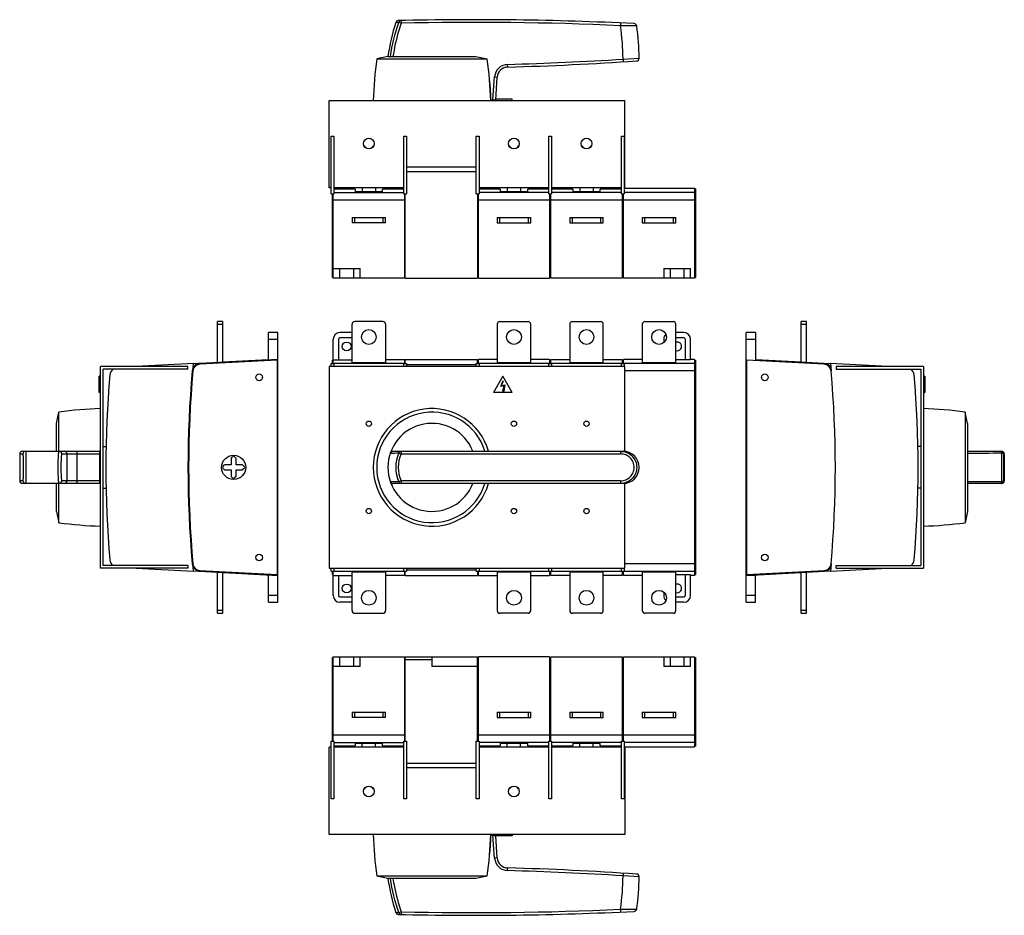
# Model space of a CAD drawing. Units: millimetres. Extents: x 22 to 755, y 26 to 692.
import ezdxf

# ---------------------------------------------------------------- set-up
doc = ezdxf.new("R2010")
doc.units = ezdxf.units.MM
doc.header["$LTSCALE"] = 48.888889
doc.layers.get('0').update_dxf_attribs({"linetype": 'CONTINUOUS'})

msp = doc.modelspace()

# ---------------------------------------------------------------- linework, layer by layer
at = {"color": 7, "linetype": 'Continuous'}
for p, q in [((304.55, 690.39), (302.29, 690.34)), ((306.3, 689.79), (304.55, 690.39)), ((306.25, 691.79), (306.3, 689.79)), ((469.6, 689.97), (469.51, 687.97)), ((481.67, 687.77), (481.67, 687.77)), ((296.53, 664.99), (288.15, 663.24)), ((288.15, 663.24), (370.41, 663.24)), ((296.53, 664.99), (362.03, 664.99)), ((362.03, 664.99), (370.41, 663.24)), ((471.48, 663.09), (483.48, 663.76)), ((471.48, 663.09), (471.61, 661.09)), ((483.48, 663.76), (483.48, 663.76)), ((385.65, 657.17), (385.59, 659.17)), ((374.68, 632.74), (375.89, 649.88)), ((375.89, 649.88), (377.89, 649.74)), ((376.69, 632.74), (377.89, 649.74)), ((252.78, 567.24), (252.78, 632.24)), ((252.78, 632.24), (472.78, 632.24)), ((373.19, 632.74), (376.69, 632.74)), ((375.03, 632.24), (375.03, 632.74)), ((389.03, 633.24), (376.72, 633.24)), ((389.03, 632.24), (389.03, 633.24)), ((472.78, 567.24), (472.78, 632.24)), ((254.28, 562.98), (254.28, 605.72)), ((254.28, 605.72), (256.28, 605.72)), ((256.28, 605.72), (256.28, 562.98)), ((308.28, 562.98), (308.28, 605.72)), ((308.28, 605.72), (310.28, 605.72)), ((310.28, 605.72), (310.28, 562.98)), ((362.28, 562.98), (362.28, 605.72)), ((362.28, 605.72), (364.28, 605.72)), ((364.28, 605.72), (364.28, 562.98)), ((416.28, 605.72), (418.28, 605.72)), ((416.28, 562.98), (416.28, 605.72)), ((418.28, 605.72), (418.28, 562.98)), ((470.28, 605.72), (472.28, 605.72)), ((470.28, 562.98), (470.28, 605.72)), ((472.28, 605.72), (472.28, 562.98)), ((279.28, 598.24), (278.82, 598.24)), ((279.28, 598.24), (279.28, 597.6)), ((285.28, 597.6), (285.28, 598.24)), ((285.73, 598.24), (285.28, 598.24)), ((387.28, 598.24), (386.82, 598.24)), ((387.28, 598.24), (387.28, 597.6)), ((393.28, 597.6), (393.28, 598.24)), ((393.73, 598.24), (393.28, 598.24)), ((441.28, 598.24), (440.82, 598.24)), ((441.28, 598.24), (441.28, 597.6)), ((447.73, 598.24), (447.28, 598.24)), ((447.28, 597.6), (447.28, 598.24)), ((362.28, 582.67), (310.28, 582.67)), ((310.28, 579.44), (362.28, 579.44)), ((254.28, 567.24), (252.78, 567.24)), ((308.28, 567.24), (256.28, 567.24)), ((272.03, 566.25), (256.28, 566.25)), ((272.03, 566.25), (272.03, 564.27)), ((292.53, 564.27), (272.03, 564.27)), ((277.28, 567.24), (277.28, 564.27)), ((287.28, 567.24), (287.28, 564.27)), ((292.53, 564.27), (292.53, 566.25)), ((308.28, 566.25), (292.53, 566.25)), ((416.28, 567.24), (364.28, 567.24)), ((380.03, 566.25), (364.28, 566.25)), ((380.03, 566.25), (380.03, 564.27)), ((400.53, 564.27), (380.03, 564.27)), ((385.28, 567.24), (385.28, 564.27)), ((395.28, 567.24), (395.28, 564.27)), ((416.28, 566.25), (400.53, 566.25)), ((400.53, 564.27), (400.53, 566.25)), ((470.28, 567.24), (418.28, 567.24)), ((434.03, 566.25), (418.28, 566.25)), ((434.03, 566.25), (434.03, 564.27)), ((454.53, 564.27), (434.03, 564.27)), ((439.28, 567.24), (439.28, 564.27)), ((449.28, 567.24), (449.28, 564.27)), ((470.28, 566.25), (454.53, 566.25)), ((454.53, 564.27), (454.53, 566.25)), ((472.78, 567.24), (472.28, 567.24)), ((472.78, 567.21), (524.78, 567.21)), ((524.78, 567.21), (524.78, 500.24)), ((525.28, 566.71), (524.78, 566.71)), ((525.28, 566.71), (525.28, 500.74)), ((254.28, 562.98), (256.28, 562.98)), ((255.28, 500.74), (255.28, 562.98)), ((255.28, 558.29), (255.78, 558.29)), ((255.78, 500.24), (255.78, 562.98)), ((255.78, 558.31), (308.78, 558.31)), ((256.28, 563.98), (308.28, 563.98)), ((308.28, 562.98), (310.28, 562.98)), ((308.78, 562.98), (308.78, 500.24)), ((308.78, 558.29), (309.28, 558.29)), ((309.28, 500.24), (309.28, 563)), ((362.28, 562.98), (364.28, 562.98)), ((363.28, 563), (363.28, 500.24)), ((363.28, 558.29), (363.78, 558.29)), ((363.78, 500.24), (363.78, 562.98)), ((363.78, 558.31), (416.78, 558.31)), ((416.28, 563.98), (364.28, 563.98)), ((416.28, 562.98), (418.28, 562.98)), ((416.78, 562.98), (416.78, 500.24)), ((416.78, 558.29), (417.78, 558.29)), ((417.78, 500.24), (417.78, 562.98)), ((417.78, 558.31), (470.78, 558.31)), ((470.28, 563.98), (418.28, 563.98)), ((470.28, 562.98), (472.28, 562.98)), ((470.78, 562.98), (470.78, 500.24)), ((470.78, 558.29), (471.78, 558.29)), ((471.78, 500.24), (471.78, 562.98)), ((471.78, 558.31), (524.78, 558.31)), ((524.78, 563.98), (472.28, 563.98)), ((524.78, 563.48), (525.28, 563.48)), ((524.78, 558.29), (525.28, 558.29)), ((269.78, 545.24), (269.78, 541.24)), ((269.78, 545.24), (294.78, 545.24)), ((271.78, 541.24), (271.78, 545.24)), ((292.78, 545.24), (292.78, 541.24)), ((294.78, 541.24), (294.78, 545.24)), ((377.78, 545.24), (402.78, 545.24)), ((377.78, 545.24), (377.78, 541.24)), ((379.78, 541.24), (379.78, 545.24)), ((400.78, 545.24), (400.78, 541.24)), ((402.78, 541.24), (402.78, 545.24)), ((431.78, 545.24), (456.78, 545.24)), ((431.78, 545.24), (431.78, 541.24)), ((433.78, 541.24), (433.78, 545.24)), ((454.78, 545.24), (454.78, 541.24)), ((456.78, 541.24), (456.78, 545.24)), ((485.78, 545.24), (510.78, 545.24)), ((485.78, 545.24), (485.78, 541.24)), ((487.78, 541.24), (487.78, 545.24)), ((508.78, 545.24), (508.78, 541.24)), ((510.78, 541.24), (510.78, 545.24)), ((294.78, 541.24), (269.78, 541.24)), ((377.78, 541.24), (402.78, 541.24)), ((431.78, 541.24), (456.78, 541.24)), ((485.78, 541.24), (510.78, 541.24)), ((255.78, 507.24), (275.78, 507.24)), ((260.78, 500.24), (260.78, 507.24)), ((270.78, 507.24), (270.78, 500.24)), ((275.78, 500.24), (275.78, 507.24)), ((501.78, 507.24), (521.78, 507.24)), ((501.78, 507.24), (501.78, 500.24)), ((506.78, 500.24), (506.78, 507.24)), ((516.78, 507.24), (516.78, 500.24)), ((521.78, 500.24), (521.78, 507.24)), ((255.78, 500.74), (255.28, 500.74)), ((308.78, 500.24), (255.78, 500.24)), ((308.78, 500.74), (309.28, 500.74)), ((309.28, 500.24), (363.28, 500.24)), ((363.78, 500.74), (363.28, 500.74)), ((363.78, 500.24), (416.78, 500.24)), ((417.78, 500.74), (416.78, 500.74)), ((470.78, 500.24), (417.78, 500.24)), ((470.78, 500.74), (471.78, 500.74)), ((524.78, 500.24), (471.78, 500.24)), ((524.78, 500.74), (525.28, 500.74)), ((169.62, 437.39), (169.62, 467.87)), ((173.62, 467.87), (169.62, 467.87)), ((169.62, 465.87), (173.62, 465.87)), ((173.62, 437.59), (173.62, 467.87)), ((269.78, 437.39), (269.78, 465.87)), ((292.78, 467.87), (271.78, 467.87)), ((294.78, 465.87), (294.78, 437.39)), ((377.78, 465.87), (377.78, 437.39)), ((379.78, 467.87), (400.78, 467.87)), ((402.78, 437.39), (402.78, 465.87)), ((431.78, 465.87), (431.78, 437.39)), ((433.78, 467.87), (454.78, 467.87)), ((456.78, 437.39), (456.78, 465.87)), ((485.78, 465.87), (485.78, 437.39)), ((487.78, 467.87), (508.78, 467.87)), ((510.78, 437.39), (510.78, 465.87)), ((604.05, 437.59), (604.05, 467.87)), ((608.05, 467.87), (604.05, 467.87)), ((604.05, 465.87), (608.05, 465.87)), ((608.05, 437.39), (608.05, 467.87)), ((207.62, 439.32), (207.62, 459.67)), ((214.62, 459.67), (207.62, 459.67)), ((207.62, 454.67), (214.62, 454.67)), ((214.62, 259.07), (214.62, 459.67)), ((255.78, 436.61), (255.78, 454.67)), ((259.78, 454.67), (259.78, 439.32)), ((269.78, 459.67), (260.78, 459.67)), ((269.78, 455.67), (260.78, 455.67)), ((501.78, 454.67), (501.78, 452.2)), ((516.78, 459.67), (510.78, 459.67)), ((516.78, 455.67), (510.78, 455.67)), ((517.78, 454.67), (517.78, 439.32)), ((521.78, 439.32), (521.78, 454.67)), ((563.05, 259.07), (563.05, 459.67)), ((570.05, 459.67), (563.05, 459.67)), ((563.05, 454.67), (570.05, 454.67)), ((570.05, 459.67), (570.05, 439.32)), ((82.62, 284.37), (82.62, 434.37)), ((147.62, 434.37), (82.62, 434.37)), ((84.62, 286.37), (84.62, 432.37)), ((147.62, 432.37), (84.62, 432.37)), ((151.87, 436.61), (109.13, 434.37)), ((147.62, 432.37), (147.62, 434.37)), ((151.6, 433.62), (151.87, 436.61)), ((214.62, 439.67), (151.86, 436.49)), ((214.12, 439.15), (156.58, 436.23)), ((207.62, 439.41), (173.62, 437.63)), ((214.12, 439.15), (214.12, 279.6)), ((252.78, 434.37), (252.78, 284.37)), ((472.78, 434.37), (252.78, 434.37)), ((254.28, 434.37), (254.28, 436.61)), ((254.28, 436.61), (256.28, 436.61)), ((255.28, 436.61), (255.28, 439.15)), ((255.78, 439.15), (255.28, 439.15)), ((255.78, 439.32), (259.78, 439.32)), ((308.78, 436.73), (255.78, 436.73)), ((256.28, 436.61), (256.28, 434.37)), ((259.78, 439.42), (269.78, 439.42)), ((269.78, 437.39), (294.78, 437.39)), ((294.78, 439.67), (308.78, 439.67)), ((308.28, 434.37), (308.28, 436.61)), ((308.28, 436.61), (310.28, 436.61)), ((308.78, 439.67), (308.78, 436.61)), ((308.78, 439.15), (309.28, 439.15)), ((309.28, 436.61), (309.28, 439.67)), ((309.28, 439.67), (363.28, 439.67)), ((310.28, 436.61), (310.28, 434.37)), ((362.28, 435.63), (310.28, 435.63)), ((329.28, 439.67), (329.28, 439.41)), ((363.28, 439.41), (329.28, 439.41)), ((362.28, 434.37), (362.28, 436.61)), ((362.28, 436.61), (364.28, 436.61)), ((363.28, 436.61), (363.28, 439.67)), ((363.78, 439.15), (363.28, 439.15)), ((363.78, 436.61), (363.78, 439.67)), ((377.78, 439.67), (363.78, 439.67)), ((416.78, 436.73), (363.78, 436.73)), ((364.28, 436.61), (364.28, 434.37)), ((377.78, 437.39), (402.78, 437.39)), ((416.78, 439.67), (402.78, 439.67)), ((416.28, 434.37), (416.28, 436.61)), ((416.28, 436.61), (418.28, 436.61)), ((416.78, 439.67), (416.78, 436.61)), ((417.78, 439.15), (416.78, 439.15)), ((417.78, 436.61), (417.78, 439.67)), ((417.78, 439.67), (431.78, 439.67)), ((470.78, 436.73), (417.78, 436.73)), ((418.28, 436.61), (418.28, 434.37)), ((431.78, 437.39), (456.78, 437.39)), ((456.78, 439.67), (470.78, 439.67)), ((470.28, 434.37), (470.28, 436.61)), ((470.28, 436.61), (472.28, 436.61)), ((470.78, 439.67), (470.78, 436.61)), ((470.78, 439.15), (471.78, 439.15)), ((471.78, 436.61), (471.78, 439.67)), ((485.78, 439.67), (471.78, 439.67)), ((524.78, 436.73), (471.78, 436.73)), ((472.28, 436.61), (472.28, 434.37)), ((472.78, 371.28), (472.78, 434.37)), ((485.78, 437.39), (510.78, 437.39)), ((517.78, 439.42), (510.78, 439.42)), ((521.78, 439.32), (517.78, 439.32)), ((524.78, 439.67), (521.78, 439.67)), ((524.78, 439.67), (524.78, 279.07)), ((524.78, 439.15), (525.28, 439.15)), ((525.28, 436.23), (524.78, 436.23)), ((525.28, 439.15), (525.28, 279.6)), ((563.55, 279.6), (563.55, 439.15)), ((621.08, 436.23), (563.55, 439.15)), ((604.05, 437.63), (570.05, 439.41)), ((625.81, 436.49), (570.05, 439.32)), ((625.8, 436.61), (626.28, 431.23)), ((668.54, 434.37), (625.8, 436.61)), ((630.05, 434.37), (630.05, 432.37)), ((695.05, 434.37), (630.05, 434.37)), ((630.05, 432.37), (693.05, 432.37)), ((693.05, 432.37), (693.05, 286.37)), ((695.05, 434.37), (695.05, 284.37)), ((81.62, 415.15), (81.62, 427.28)), ((82.62, 427.28), (81.62, 427.28)), ((382.03, 427.28), (375.03, 415.15)), ((389.03, 415.15), (382.03, 427.28)), ((524.78, 431.27), (472.78, 431.27)), ((524.78, 431.23), (525.28, 431.23)), ((695.05, 427.28), (696.05, 427.28)), ((696.05, 427.28), (696.05, 415.15)), ((380.44, 419.49), (381.94, 423.55)), ((382.94, 420.24), (380.44, 419.49)), ((382.21, 423.55), (380.88, 419.94)), ((380.88, 419.94), (383.53, 420.74)), ((382.21, 423.55), (381.94, 423.55)), ((382.38, 416.86), (382.94, 420.24)), ((383.53, 420.74), (382.7, 416.68)), ((82.62, 415.15), (81.62, 415.15)), ((389.03, 415.15), (375.03, 415.15)), ((382.15, 415.55), (382, 417)), ((382, 417), (382.38, 416.86)), ((383.16, 416.51), (382.15, 415.55)), ((382.7, 416.68), (383.16, 416.51)), ((695.05, 415.15), (696.05, 415.15)), ((49.87, 392.12), (51.62, 400.5)), ((51.62, 371.37), (51.62, 400.5)), ((726.05, 400.5), (726.05, 318.24)), ((727.8, 392.12), (726.05, 400.5)), ((49.87, 371.37), (49.87, 392.12)), ((727.8, 392.12), (727.8, 326.62)), ((84.62, 374.87), (86.84, 374.87)), ((693.05, 374.87), (690.82, 374.87)), ((22.44, 369.37), (22.44, 349.37)), ((22.44, 369.37), (24.89, 369.37)), ((24.44, 371.37), (82.12, 371.37)), ((53.76, 369.37), (82.12, 369.37)), ((57.68, 349.37), (57.68, 369.37)), ((65.12, 349.37), (65.12, 369.37)), ((82.12, 347.37), (82.12, 371.37)), ((179.72, 366.03), (181.13, 367.43)), ((182.12, 367.43), (183.52, 366.03)), ((300.22, 371.37), (471.48, 371.37)), ((306.25, 369.37), (469.6, 369.37)), ((727.8, 371.37), (753.23, 371.37)), ((754.6, 369.37), (755.23, 369.37)), ((755.23, 369.37), (755.23, 349.37)), ((173.56, 359.87), (174.96, 361.27)), ((179.72, 361.27), (174.96, 361.27)), ((179.72, 366.03), (179.72, 361.27)), ((183.52, 361.27), (183.52, 366.03)), ((188.28, 361.27), (183.52, 361.27)), ((188.28, 361.27), (189.68, 359.87)), ((174.96, 357.47), (173.56, 358.88)), ((174.96, 357.47), (179.72, 357.47)), ((179.72, 357.47), (179.72, 352.72)), ((181.13, 351.31), (179.72, 352.72)), ((183.52, 352.72), (182.12, 351.31)), ((183.52, 357.47), (188.28, 357.47)), ((183.52, 352.72), (183.52, 357.47)), ((189.68, 358.88), (188.28, 357.47)), ((24.89, 349.37), (22.44, 349.37)), ((82.12, 347.37), (24.44, 347.37)), ((49.87, 326.62), (49.87, 347.37)), ((51.62, 318.24), (51.62, 347.37)), ((82.12, 349.37), (53.76, 349.37)), ((471.48, 347.37), (300.22, 347.37)), ((469.6, 349.37), (306.25, 349.37)), ((472.78, 284.37), (472.78, 347.47)), ((753.23, 347.37), (727.8, 347.37)), ((755.23, 349.37), (754.6, 349.37)), ((84.62, 343.87), (86.84, 343.87)), ((693.05, 343.87), (690.82, 343.87)), ((49.87, 326.62), (51.62, 318.24)), ((727.8, 326.62), (726.05, 318.24)), ((147.62, 286.37), (84.62, 286.37)), ((147.62, 286.37), (147.62, 284.37)), ((524.78, 287.57), (472.78, 287.57)), ((524.78, 287.62), (525.28, 287.62)), ((626.29, 287.62), (625.8, 282.13)), ((630.05, 286.37), (693.05, 286.37)), ((630.05, 284.37), (630.05, 286.37)), ((147.62, 284.37), (82.62, 284.37)), ((109.13, 284.37), (151.87, 282.13)), ((151.87, 282.13), (151.59, 285.23)), ((151.85, 282.36), (214.62, 279.07)), ((156.57, 282.62), (214.12, 279.6)), ((169.62, 250.87), (169.62, 281.43)), ((173.62, 250.87), (173.62, 281.22)), ((207.62, 259.07), (207.62, 279.44)), ((252.78, 284.37), (472.78, 284.37)), ((254.28, 282.13), (254.28, 284.37)), ((254.28, 282.13), (256.28, 282.13)), ((255.28, 279.6), (255.28, 282.13)), ((255.78, 279.6), (255.28, 279.6)), ((255.78, 264.07), (255.78, 282.13)), ((255.78, 282.12), (308.78, 282.12)), ((255.78, 279.07), (269.78, 279.07)), ((256.28, 284.37), (256.28, 282.13)), ((259.78, 279.07), (259.78, 264.07)), ((269.78, 252.87), (269.78, 281.43)), ((294.78, 281.43), (269.78, 281.43)), ((294.78, 281.43), (294.78, 252.87)), ((308.78, 279.07), (294.78, 279.07)), ((308.28, 282.13), (308.28, 284.37)), ((308.28, 282.13), (310.28, 282.13)), ((308.78, 282.13), (308.78, 279.07)), ((308.78, 279.6), (309.28, 279.6)), ((309.28, 279.07), (309.28, 282.13)), ((309.28, 279.07), (363.28, 279.07)), ((310.28, 284.37), (310.28, 282.13)), ((310.28, 283.22), (362.28, 283.22)), ((362.28, 282.13), (362.28, 284.37)), ((362.28, 282.13), (364.28, 282.13)), ((363.28, 282.13), (363.28, 279.07)), ((363.78, 279.6), (363.28, 279.6)), ((363.78, 279.07), (363.78, 282.13)), ((363.78, 282.12), (416.78, 282.12)), ((363.78, 279.07), (377.78, 279.07)), ((364.28, 284.37), (364.28, 282.13)), ((402.78, 281.43), (377.78, 281.43)), ((377.78, 281.43), (377.78, 252.87)), ((402.78, 252.87), (402.78, 281.43)), ((402.78, 279.07), (416.78, 279.07)), ((416.28, 282.13), (416.28, 284.37)), ((416.28, 282.13), (418.28, 282.13)), ((416.78, 282.13), (416.78, 279.07)), ((417.78, 279.6), (416.78, 279.6)), ((417.78, 279.07), (417.78, 282.13)), ((417.78, 282.12), (470.78, 282.12)), ((431.78, 279.07), (417.78, 279.07)), ((418.28, 284.37), (418.28, 282.13)), ((456.78, 281.43), (431.78, 281.43)), ((431.78, 281.43), (431.78, 252.87)), ((456.78, 252.87), (456.78, 281.43)), ((470.78, 279.07), (456.78, 279.07)), ((470.28, 282.13), (470.28, 284.37)), ((470.28, 282.13), (472.28, 282.13)), ((470.78, 282.13), (470.78, 279.07)), ((470.78, 279.6), (471.78, 279.6)), ((471.78, 279.07), (471.78, 282.13)), ((471.78, 282.12), (524.78, 282.12)), ((485.78, 279.07), (471.78, 279.07)), ((472.28, 284.37), (472.28, 282.13)), ((510.78, 281.43), (485.78, 281.43)), ((485.78, 281.43), (485.78, 252.87)), ((510.78, 252.87), (510.78, 281.43)), ((517.78, 279.34), (510.78, 279.34)), ((521.78, 279.44), (517.78, 279.44)), ((517.78, 279.44), (517.78, 264.07)), ((521.78, 264.07), (521.78, 279.44)), ((524.78, 279.07), (521.78, 279.07)), ((524.78, 282.62), (525.28, 282.62)), ((524.78, 279.6), (525.28, 279.6)), ((563.05, 279.07), (625.82, 282.36)), ((570.05, 279.07), (563.05, 279.07)), ((563.55, 279.6), (621.1, 282.62)), ((570.05, 259.07), (570.05, 279.44)), ((604.05, 250.87), (604.05, 281.22)), ((608.05, 250.87), (608.05, 281.43)), ((625.8, 282.13), (668.54, 284.37)), ((630.05, 284.37), (695.05, 284.37)), ((214.62, 264.07), (207.62, 264.07)), ((501.78, 266.54), (501.78, 264.07)), ((570.05, 264.07), (563.05, 264.07)), ((207.62, 259.07), (214.62, 259.07)), ((260.78, 263.07), (269.78, 263.07)), ((269.78, 259.07), (260.78, 259.07)), ((510.78, 263.07), (516.78, 263.07)), ((516.78, 259.07), (510.78, 259.07)), ((563.05, 259.07), (570.05, 259.07)), ((173.62, 252.87), (169.62, 252.87)), ((169.62, 250.87), (173.62, 250.87)), ((271.78, 250.87), (292.78, 250.87)), ((400.78, 250.87), (379.78, 250.87)), ((454.78, 250.87), (433.78, 250.87)), ((508.78, 250.87), (487.78, 250.87)), ((608.05, 252.87), (604.05, 252.87)), ((604.05, 250.87), (608.05, 250.87)), ((255.28, 155.6), (255.28, 217.85)), ((255.78, 217.85), (255.28, 217.85)), ((255.78, 155.6), (255.78, 218.35)), ((255.78, 218.35), (308.78, 218.35)), ((260.78, 211.35), (260.78, 218.35)), ((270.78, 218.35), (270.78, 211.35)), ((275.78, 211.35), (275.78, 218.35)), ((308.78, 218.35), (308.78, 155.6)), ((308.78, 217.85), (309.28, 217.85)), ((309.28, 155.59), (309.28, 218.35)), ((309.28, 218.35), (363.28, 218.35)), ((309.28, 216.35), (329.28, 216.35)), ((329.28, 218.35), (329.28, 211.35)), ((363.28, 155.59), (363.28, 218.35)), ((363.78, 217.85), (363.28, 217.85)), ((363.78, 155.6), (363.78, 218.35)), ((416.78, 218.35), (363.78, 218.35)), ((416.78, 218.35), (416.78, 155.6)), ((417.78, 217.85), (416.78, 217.85)), ((417.78, 155.6), (417.78, 218.35)), ((417.78, 218.35), (470.78, 218.35)), ((470.78, 218.35), (470.78, 155.6)), ((470.78, 217.85), (471.78, 217.85)), ((471.78, 155.6), (471.78, 218.35)), ((471.78, 218.35), (524.78, 218.35)), ((501.78, 218.35), (501.78, 211.35)), ((506.78, 211.35), (506.78, 218.35)), ((516.78, 218.35), (516.78, 211.35)), ((521.78, 211.35), (521.78, 218.35)), ((524.78, 218.35), (524.78, 151.38)), ((524.78, 217.85), (525.28, 217.85)), ((525.28, 217.85), (525.28, 151.88)), ((275.78, 211.35), (255.78, 211.35)), ((363.28, 211.35), (329.28, 211.35)), ((521.78, 211.35), (501.78, 211.35)), ((269.78, 177.35), (269.78, 173.35)), ((269.78, 177.35), (294.78, 177.35)), ((271.78, 173.35), (271.78, 177.35)), ((292.78, 177.35), (292.78, 173.35)), ((294.78, 173.35), (294.78, 177.35)), ((377.78, 177.35), (377.78, 173.35)), ((377.78, 177.35), (402.78, 177.35)), ((379.78, 173.35), (379.78, 177.35)), ((400.78, 177.35), (400.78, 173.35)), ((402.78, 173.35), (402.78, 177.35)), ((431.78, 177.35), (431.78, 173.35)), ((431.78, 177.35), (456.78, 177.35)), ((433.78, 173.35), (433.78, 177.35)), ((454.78, 177.35), (454.78, 173.35)), ((456.78, 173.35), (456.78, 177.35)), ((485.78, 177.35), (510.78, 177.35)), ((485.78, 177.35), (485.78, 173.35)), ((487.78, 173.35), (487.78, 177.35)), ((508.78, 177.35), (508.78, 173.35)), ((510.78, 173.35), (510.78, 177.35)), ((294.78, 173.35), (269.78, 173.35)), ((377.78, 173.35), (402.78, 173.35)), ((431.78, 173.35), (456.78, 173.35)), ((485.78, 173.35), (510.78, 173.35)), ((254.28, 112.86), (254.28, 155.6)), ((254.28, 155.6), (256.28, 155.6)), ((255.78, 160.32), (255.28, 160.32)), ((308.78, 160.29), (255.78, 160.29)), ((256.28, 155.6), (256.28, 112.86)), ((256.28, 154.62), (308.28, 154.62)), ((272.03, 154.32), (272.03, 152.33)), ((272.03, 154.32), (292.53, 154.32)), ((277.28, 151.35), (277.28, 154.32)), ((287.28, 151.35), (287.28, 154.32)), ((292.53, 152.33), (292.53, 154.32)), ((308.28, 112.86), (308.28, 155.6)), ((308.28, 155.6), (310.28, 155.6)), ((309.28, 160.32), (308.78, 160.32)), ((310.28, 155.6), (310.28, 112.86)), ((362.28, 112.86), (362.28, 155.6)), ((362.28, 155.6), (364.28, 155.6)), ((363.78, 160.32), (363.28, 160.32)), ((416.78, 160.29), (363.78, 160.29)), ((364.28, 155.6), (364.28, 112.86)), ((416.28, 154.62), (364.28, 154.62)), ((380.03, 154.32), (380.03, 152.33)), ((380.03, 154.32), (400.53, 154.32)), ((385.28, 151.35), (385.28, 154.32)), ((395.28, 151.35), (395.28, 154.32)), ((400.53, 152.33), (400.53, 154.32)), ((416.28, 112.86), (416.28, 155.6)), ((416.28, 155.6), (418.28, 155.6)), ((417.78, 160.32), (416.78, 160.32)), ((470.78, 160.29), (417.78, 160.29)), ((418.28, 155.6), (418.28, 112.86)), ((470.28, 154.62), (418.28, 154.62)), ((434.03, 154.32), (454.53, 154.32)), ((434.03, 154.32), (434.03, 152.33)), ((439.28, 151.35), (439.28, 154.32)), ((449.28, 151.35), (449.28, 154.32)), ((454.53, 152.33), (454.53, 154.32)), ((470.28, 155.6), (472.28, 155.6)), ((470.28, 112.86), (470.28, 155.6)), ((470.78, 160.32), (471.78, 160.32)), ((524.78, 160.29), (471.78, 160.29)), ((472.28, 155.6), (472.28, 112.86)), ((524.78, 154.62), (472.28, 154.62)), ((525.28, 160.32), (524.78, 160.32)), ((524.78, 155.12), (525.28, 155.12)), ((252.78, 86.35), (252.78, 151.35)), ((254.28, 151.35), (252.78, 151.35)), ((256.28, 152.33), (272.03, 152.33)), ((308.28, 151.35), (256.28, 151.35)), ((292.53, 152.33), (308.28, 152.33)), ((364.28, 152.33), (380.03, 152.33)), ((416.28, 151.35), (364.28, 151.35)), ((400.53, 152.33), (416.28, 152.33)), ((418.28, 152.33), (434.03, 152.33)), ((470.28, 151.35), (418.28, 151.35)), ((454.53, 152.33), (470.28, 152.33)), ((472.78, 151.35), (472.28, 151.35)), ((472.78, 151.38), (524.78, 151.38)), ((472.78, 151.35), (472.78, 86.35)), ((525.28, 151.88), (524.78, 151.88)), ((362.28, 139.15), (310.28, 139.15)), ((362.28, 135.79), (310.28, 135.79)), ((279.28, 120.35), (278.82, 120.35)), ((279.28, 120.99), (279.28, 120.35)), ((285.28, 120.35), (285.28, 120.99)), ((285.73, 120.35), (285.28, 120.35)), ((387.28, 120.35), (386.82, 120.35)), ((387.28, 120.99), (387.28, 120.35)), ((393.28, 120.35), (393.28, 120.99)), ((393.73, 120.35), (393.28, 120.35)), ((256.28, 112.86), (254.28, 112.86)), ((310.28, 112.86), (308.28, 112.86)), ((364.28, 112.86), (362.28, 112.86)), ((418.28, 112.86), (416.28, 112.86)), ((472.28, 112.86), (470.28, 112.86)), ((472.78, 86.35), (252.78, 86.35)), ((373.19, 85.85), (375.03, 85.85)), ((375.89, 68.71), (374.68, 85.85)), ((375.03, 86.35), (375.03, 85.35)), ((389.03, 85.35), (375.03, 85.35)), ((377.89, 68.85), (376.72, 85.35)), ((382.03, 86.35), (382.03, 85.35)), ((389.03, 86.35), (389.03, 85.35)), ((377.89, 68.85), (375.89, 68.71)), ((385.59, 59.41), (385.65, 61.41)), ((296.53, 53.6), (288.15, 55.35)), ((370.41, 55.35), (288.15, 55.35)), ((362.03, 53.6), (296.53, 53.6)), ((370.41, 55.35), (362.03, 53.6)), ((471.61, 57.5), (471.48, 55.5)), ((483.48, 54.83), (471.48, 55.5)), ((483.48, 54.83), (483.48, 54.83)), ((469.51, 30.62), (469.6, 28.62)), ((481.67, 30.81), (481.67, 30.81)), ((302.29, 28.25), (304.55, 28.2)), ((304.55, 28.2), (306.3, 28.8)), ((306.3, 28.8), (306.25, 26.8))]:
    msp.add_line(p, q, dxfattribs=at)
for points in [[(304.15, 691.74), (303.52, 691.62), (302.96, 691.31), (302.54, 690.85), (302.29, 690.34)], [(481.67, 687.77), (481.46, 688.42), (481.03, 688.97), (480.45, 689.34), (479.79, 689.49)], [(481.62, 661.75), (482.32, 661.93), (482.93, 662.36), (483.33, 662.99), (483.48, 663.76)], [(483.48, 54.83), (483.33, 55.6), (482.93, 56.23), (482.32, 56.66), (481.62, 56.84)], [(479.79, 29.1), (480.45, 29.25), (481.03, 29.62), (481.46, 30.17), (481.67, 30.81)], [(302.29, 28.25), (302.54, 27.74), (302.96, 27.28), (303.52, 26.97), (304.15, 26.85)]]:
    msp.add_lwpolyline(points, dxfattribs=at)
for centre, radius in [((282.28, 600.24), 4), ((390.28, 600.24), 4), ((444.28, 600.24), 4), ((282.28, 456.37), 5.5), ((390.28, 456.37), 5.5), ((444.28, 456.37), 5.5), ((498.28, 456.37), 5.5), ((265.78, 449.37), 3.25), ((200.62, 426.37), 2.5), ((577.05, 426.37), 2.5), ((282.28, 391.87), 2), ((390.28, 391.87), 2), ((444.28, 391.87), 2), ((181.62, 359.37), 9), ((282.28, 326.87), 2), ((390.28, 326.87), 2), ((444.28, 326.87), 2), ((200.62, 292.37), 2.5), ((577.05, 292.37), 2.5), ((265.78, 269.37), 3.25), ((282.28, 262.37), 5.5), ((390.28, 262.37), 5.5), ((444.28, 262.37), 5.5), ((498.28, 262.37), 5.5), ((282.28, 118.35), 4), ((390.28, 118.35), 4)]:
    msp.add_circle(centre, radius, dxfattribs=at)
for centre, radius, start, end in [((454.91, 642.31), 160, 162.53219, 171.85383), ((361.21, -1707.58), 2400, 87.16805, 91.36231), ((361.21, -1707.58), 2398, 87.41161, 91.31223), ((303.49, 662.25), 168, 0.28603, 8.80736), ((303.49, 662.25), 180, 0.48116, 8.15221), ((585.37, 622.5), 300, 172.19657, 178.14091), ((73.18, 622.5), 300, 1.85909, 7.80343), ((73.42, 620.79), 300, 2.28242, 8.13418), ((319.41, 3056.26), 2398, 271.58137, 273.63591), ((319.41, 3056.26), 2400, 271.58137, 273.87525), ((385.87, 649.18), 10, 91.58137, 175.96644), ((385.87, 649.18), 8, 91.58137, 175.96644), ((271.78, 465.87), 2, 90, 180), ((292.78, 465.87), 2, 0, 90), ((379.78, 465.87), 2, 90, 180), ((400.78, 465.87), 2, 0, 90), ((433.78, 465.87), 2, 90, 180), ((454.78, 465.87), 2, 0, 90), ((487.78, 465.87), 2, 90, 180), ((508.78, 465.87), 2, 0, 90), ((260.78, 454.67), 5, 90, 180), ((260.78, 454.67), 1, 90, 180), ((506.78, 454.67), 5, 133.01732, 180), ((516.78, 454.67), 5, 0, 90), ((516.78, 454.67), 1, 0, 90), ((511.78, 449.37), 3.25, 252.06701, 107.93659), ((95.56, 427.65), 6, 128.13438, 175.06671), ((156.86, 430.73), 6, 92.9053, 174.74462), ((156.86, 430.73), 5.5, 92.9053, 174.84356), ((620.8, 430.73), 5.5, 5.15644, 87.0947), ((620.8, 430.73), 6, 28.71291, 87.0947), ((682.11, 427.65), 6, 4.93329, 51.86562), ((886.62, 359.37), 800, 175.06671, 184.93329), ((947.65, 359.37), 800, 174.84282, 185.14944), ((947.65, 359.37), 799.5, 174.84356, 185.14944), ((-169.98, 359.37), 799.5, 354.85056, 5.15644), ((-108.95, 359.37), 800, 355.06671, 4.93329), ((92.35, 103.28), 300, 91.85909, 97.80343), ((329.28, 359.37), 43.75, 15.97949, 344.02051), ((685.31, 103.28), 300, 82.19657, 88.14091), ((329.28, 359.37), 41.13, 16.99953, 343.02786), ((329.28, 359.37), 32.75, 21.49452, 338.50548), ((24.44, 369.37), 2, 90, 180), ((55.68, 369.37), 2, 359.98974, 89.98844), ((181.62, 366.94), 0.7, 45, 135), ((286.15, 1180.1), 810.17, 270.85952, 271.301), ((329.1, 359.37), 26.81, 156.33256, 203.66744), ((329.04, 359.37), 24.89, 156.31373, 203.68621), ((471.48, 359.38), 12, 270.01899, 89.98984), ((720.75, 4633.87), 4263.86, 270.09474, 270.43612), ((1920.03, 359.37), 1166.88, 179.4716, 180.5284), ((753.23, 369.37), 2, 0, 90), ((752.6, 369.37), 2, 359.99866, 64.27352), ((1769.42, 359.37), 1014.87, 179.43543, 180.56457), ((174.05, 359.37), 0.7, 135, 225), ((189.19, 359.37), 0.7, 315, 45), ((24.44, 349.37), 2, 180, 270), ((55.68, 349.37), 2, 270.01156, 0.01026), ((181.62, 351.81), 0.7, 225, 315), ((285.18, -512.94), 861.77, 88.71222, 89.12727), ((716.85, -4756.01), 5104.75, 89.592, 89.87715), ((752.6, 349.37), 2, 270.02377, 0.00524), ((753.23, 349.37), 2, 270, 360), ((92.35, 615.47), 300, 262.19657, 268.14091), ((685.31, 615.47), 300, 271.85909, 277.80343), ((95.56, 291.09), 6, 184.93329, 231.86562), ((156.85, 288.11), 6, 185.14944, 266.96768), ((156.85, 288.11), 5.5, 185.14944, 267), ((620.81, 288.11), 5.5, 273, 354.85056), ((682.11, 291.09), 6, 308.13438, 355.06671), ((620.81, 288.11), 6, 273, 331.2941), ((511.78, 269.37), 3.25, 252.06701, 107.93659), ((260.78, 264.07), 5, 180, 270), ((260.78, 264.07), 1, 180, 270), ((506.78, 264.07), 5, 180, 227.02662), ((516.78, 264.07), 5, 270, 360), ((516.78, 264.07), 1, 270, 360), ((271.78, 252.87), 2, 180, 270), ((292.78, 252.87), 2, 270, 360), ((379.78, 252.87), 2, 180, 270), ((400.78, 252.87), 2, 270, 360), ((433.78, 252.87), 2, 180, 270), ((454.78, 252.87), 2, 270, 360), ((487.78, 252.87), 2, 180, 270), ((508.78, 252.87), 2, 270, 360), ((585.37, 96.08), 300, 181.85909, 187.80343), ((73.18, 96.08), 300, 352.19657, 358.14091), ((73.42, 97.8), 300, 351.86582, 357.71758), ((385.87, 69.41), 10, 184.03356, 268.41863), ((385.87, 69.41), 8, 184.03356, 268.41863), ((319.41, -2337.67), 2398, 86.36409, 88.41863), ((319.41, -2337.67), 2400, 86.12475, 88.41863), ((454.91, 76.27), 160, 188.14617, 197.46781), ((303.49, 56.34), 168, 351.19264, 359.71397), ((303.49, 56.34), 180, 351.84779, 359.51884), ((361.21, 2426.17), 2398, 268.68777, 272.58839), ((361.21, 2426.17), 2400, 268.63769, 272.83195)]:
    msp.add_arc(centre, radius, start, end, dxfattribs=at)
for points in [[(298.3, 664.99), (299.62, 673.61), (301.69, 682.15), (304.55, 690.39)], [(26.88, 371.37), (26.44, 371.37), (25.98, 371.21), (25.63, 370.93)], [(752.73, 371.33), (752.69, 371.36), (752.64, 371.37), (752.6, 371.37)], [(752.6, 371.37), (752.9, 371.37), (753.2, 371.3), (753.47, 371.18)], [(304.55, 28.2), (301.69, 36.44), (299.62, 44.98), (298.3, 53.6)]]:
    msp.add_open_spline(points, degree=3, dxfattribs=at)
for points, knots in [([(306.3, 689.79), (305.6, 687.78), (303.03, 679.66), (301.19, 671.3), (300.22, 664.99)], [0, 0, 0, 0, 0.249809, 1, 1, 1, 1]), ([(306.25, 691.79), (305.87, 691.78), (305.09, 691.48), (304.65, 690.77), (304.55, 690.39)], [0, 0, 0, 0, 0.487582, 1, 1, 1, 1]), ([(481.67, 687.77), (481.67, 687.77), (481.64, 687.78), (481.6, 687.77), (481.52, 687.78), (481.42, 687.78), (481.29, 687.78), (481.05, 687.78), (480.69, 687.79), (480.17, 687.8), (479.55, 687.81), (478.84, 687.83), (477.71, 687.85), (476.13, 687.87), (474.06, 687.91), (471.83, 687.94), (470.29, 687.96), (469.51, 687.97)], [0, 0, 0, 0, 0.001215, 0.004865, 0.010955, 0.01949, 0.030473, 0.043878, 0.077693, 0.120413, 0.171516, 0.230478, 0.29673, 0.448333, 0.62069, 0.807268, 1, 1, 1, 1]), ([(25.63, 370.93), (25.4, 370.75), (25.02, 370.27), (24.89, 369.67), (24.89, 369.37)], [0, 0, 0, 0, 0.498966, 1, 1, 1, 1]), ([(24.89, 349.37), (24.91, 349.37), (24.95, 349.45), (24.98, 349.59), (25.03, 349.83), (25.07, 350.15), (25.11, 350.57), (25.17, 351.28), (25.23, 352.36), (25.29, 353.86), (25.33, 355.58), (25.36, 357.44), (25.37, 359.39), (25.36, 361.33), (25.33, 363.19), (25.29, 364.9), (25.23, 366.4), (25.17, 367.48), (25.11, 368.19), (25.07, 368.6), (25.03, 368.92), (24.98, 369.16), (24.95, 369.29), (24.91, 369.37), (24.89, 369.37)], [0, 0, 0, 0, 0.003262, 0.010686, 0.022578, 0.03892, 0.059642, 0.08459, 0.146185, 0.221675, 0.308325, 0.402569, 0.500696, 0.598747, 0.692782, 0.779194, 0.854544, 0.916062, 0.940942, 0.961547, 0.977735, 0.989472, 0.996777, 1, 1, 1, 1]), ([(26.88, 371.37), (26.89, 371.37), (26.89, 371.35), (26.9, 371.31), (26.91, 371.24), (26.92, 371.09), (26.93, 370.83), (26.95, 370.45), (26.97, 369.95), (26.98, 369.36), (27, 368.66), (27.02, 367.56), (27.05, 366), (27.07, 363.95), (27.08, 361.71), (27.08, 360.16), (27.08, 359.37)], [0, 0, 0, 0, 0.001333, 0.004906, 0.010783, 0.018961, 0.04218, 0.074465, 0.115701, 0.165577, 0.223548, 0.289057, 0.440419, 0.614047, 0.803001, 1, 1, 1, 1]), ([(51.1, 359.37), (51.1, 360.15), (51.1, 361.69), (51.14, 363.91), (51.2, 365.96), (51.29, 367.76), (51.37, 369.07), (51.45, 369.93), (51.51, 370.43), (51.57, 370.83), (51.63, 371.12), (51.68, 371.28), (51.74, 371.37), (51.77, 371.37)], [0, 0, 0, 0, 0.194388, 0.381219, 0.553516, 0.704557, 0.828615, 0.879, 0.920838, 0.953804, 0.977817, 0.992927, 1, 1, 1, 1]), ([(53.76, 369.37), (53.76, 369.88), (53.34, 370.94), (52.28, 371.37), (51.77, 371.37)], [0, 0, 0, 0, 0.500313, 1, 1, 1, 1]), ([(53.76, 369.37), (53.74, 369.37), (53.68, 369.3), (53.63, 369.16), (53.57, 368.92), (53.48, 368.43), (53.39, 367.59), (53.29, 366.37), (53.21, 364.87), (53.15, 363.16), (53.12, 361.31), (53.1, 359.38), (53.12, 357.45), (53.15, 355.6), (53.21, 353.89), (53.29, 352.39), (53.39, 351.16), (53.48, 350.33), (53.57, 349.84), (53.63, 349.59), (53.68, 349.45), (53.74, 349.37), (53.76, 349.37)], [0, 0, 0, 0, 0.00389, 0.011596, 0.023671, 0.040176, 0.086234, 0.148128, 0.223454, 0.309369, 0.402533, 0.499477, 0.596478, 0.689802, 0.775882, 0.851256, 0.91314, 0.959341, 0.976001, 0.98824, 0.996072, 1, 1, 1, 1]), ([(65.07, 370.79), (65.07, 370.87), (65.06, 371.01), (65.03, 371.2), (65.01, 371.3), (64.99, 371.37), (64.97, 371.37)], [0, 0, 0, 0, 0.415989, 0.726623, 0.921308, 1, 1, 1, 1]), ([(65.12, 369.37), (65.12, 369.5), (65.11, 369.97), (65.1, 370.45), (65.07, 370.79)], [0, 0, 0, 0, 0.275763, 1, 1, 1, 1]), ([(300.22, 371.37), (299.81, 371.37), (298.97, 371.11), (298.44, 370.41), (298.3, 370.02)], [0, 0, 0, 0, 0.500056, 1, 1, 1, 1]), ([(304.55, 370.13), (304.68, 370.49), (305.16, 371.13), (305.93, 371.37), (306.3, 371.37)], [0, 0, 0, 0, 0.507312, 1, 1, 1, 1]), ([(304.55, 370.13), (304.63, 370.09), (305.2, 369.84), (305.76, 369.59), (306.25, 369.37)], [0, 0, 0, 0, 0.148401, 1, 1, 1, 1]), ([(306.3, 371.37), (306.29, 371.37), (306.29, 371.35), (306.28, 371.33), (306.28, 371.28), (306.27, 371.18), (306.27, 371.01), (306.26, 370.77), (306.26, 370.47), (306.25, 370), (306.25, 369.63), (306.25, 369.37)], [0, 0, 0, 0, 0.005312, 0.019863, 0.043786, 0.07688, 0.169284, 0.293567, 0.444981, 0.61769, 1, 1, 1, 1]), ([(469.51, 371.37), (471.07, 371.37), (474.23, 370.77), (478.28, 368.13), (481.02, 364.14), (481.67, 360.95), (481.67, 359.37)], [0, 0, 0, 0, 0.248363, 0.498558, 0.749227, 1, 1, 1, 1]), ([(469.51, 371.37), (469.52, 371.37), (469.53, 371.29), (469.55, 371.2), (469.56, 371.01), (469.57, 370.77), (469.58, 370.47), (469.59, 370), (469.6, 369.63), (469.6, 369.37)], [0, 0, 0, 0, 0.021807, 0.080058, 0.172303, 0.295295, 0.445639, 0.618135, 1, 1, 1, 1]), ([(469.6, 349.37), (470.91, 349.37), (473.57, 349.88), (476.95, 352.08), (479.25, 355.42), (480.06, 359.39), (479.24, 363.35), (476.94, 366.68), (473.55, 368.87), (470.9, 369.37), (469.6, 369.37)], [0, 0, 0, 0, 0.125125, 0.250169, 0.375348, 0.500425, 0.62538, 0.750467, 0.875586, 1, 1, 1, 1]), ([(753.2, 370.13), (753.17, 370.4), (753.09, 370.77), (752.9, 371.16), (752.79, 371.3), (752.73, 371.33)], [0, 0, 0, 0, 0.611446, 0.836035, 1, 1, 1, 1]), ([(753.2, 370.13), (753.39, 370.11), (753.74, 370.04), (754.24, 369.86), (754.59, 369.58), (754.6, 369.37)], [0, 0, 0, 0, 0.341019, 0.62927, 1, 1, 1, 1]), ([(27.08, 359.37), (27.08, 358.59), (27.08, 357.04), (27.07, 354.8), (27.05, 352.75), (27.02, 351.19), (27, 350.09), (26.98, 349.4), (26.97, 348.8), (26.95, 348.31), (26.93, 347.92), (26.92, 347.66), (26.91, 347.51), (26.9, 347.44), (26.89, 347.4), (26.89, 347.37), (26.88, 347.37)], [0, 0, 0, 0, 0.196747, 0.385652, 0.559269, 0.71044, 0.775808, 0.83367, 0.883515, 0.924841, 0.957322, 0.980771, 0.989055, 0.995017, 0.998648, 1, 1, 1, 1]), ([(51.77, 347.37), (51.74, 347.37), (51.68, 347.47), (51.63, 347.63), (51.57, 347.93), (51.51, 348.32), (51.45, 348.82), (51.37, 349.69), (51.29, 350.99), (51.2, 352.79), (51.14, 354.84), (51.1, 357.06), (51.1, 358.59), (51.1, 359.37)], [0, 0, 0, 0, 0.007141, 0.022466, 0.046743, 0.079933, 0.121868, 0.172204, 0.295939, 0.446725, 0.618987, 0.805793, 1, 1, 1, 1]), ([(481.67, 359.37), (481.67, 358.58), (481.51, 356.99), (480.56, 353.96), (478.28, 350.62), (474.24, 347.99), (471.07, 347.37), (469.51, 347.37)], [0, 0, 0, 0, 0.125735, 0.25156, 0.501664, 0.750963, 1, 1, 1, 1]), ([(24.89, 349.37), (24.89, 348.86), (25.31, 347.8), (26.37, 347.37), (26.88, 347.37)], [0, 0, 0, 0, 0.500137, 1, 1, 1, 1]), ([(51.77, 347.37), (52.28, 347.37), (53.34, 347.8), (53.76, 348.86), (53.76, 349.37)], [0, 0, 0, 0, 0.499687, 1, 1, 1, 1]), ([(64.97, 347.37), (64.99, 347.37), (65.01, 347.44), (65.03, 347.54), (65.06, 347.73), (65.07, 347.88), (65.07, 347.96)], [0, 0, 0, 0, 0.078692, 0.273377, 0.584011, 1, 1, 1, 1]), ([(65.07, 347.96), (65.08, 348.06), (65.11, 348.53), (65.12, 349), (65.12, 349.37)], [0, 0, 0, 0, 0.214547, 1, 1, 1, 1]), ([(298.3, 348.73), (298.44, 348.34), (298.97, 347.63), (299.81, 347.37), (300.22, 347.37)], [0, 0, 0, 0, 0.499947, 1, 1, 1, 1]), ([(306.25, 349.37), (306.06, 349.29), (305.49, 349.04), (304.92, 348.79), (304.55, 348.61)], [0, 0, 0, 0, 0.327168, 1, 1, 1, 1]), ([(306.3, 347.37), (305.93, 347.37), (305.16, 347.62), (304.68, 348.26), (304.55, 348.61)], [0, 0, 0, 0, 0.492688, 1, 1, 1, 1]), ([(306.25, 349.37), (306.25, 349.12), (306.25, 348.75), (306.26, 348.28), (306.26, 347.98), (306.27, 347.73), (306.27, 347.56), (306.28, 347.47), (306.28, 347.42), (306.29, 347.39), (306.29, 347.37), (306.3, 347.37)], [0, 0, 0, 0, 0.38231, 0.555019, 0.706433, 0.830716, 0.92312, 0.956214, 0.980137, 0.994688, 1, 1, 1, 1]), ([(469.6, 349.37), (469.6, 349.12), (469.59, 348.75), (469.58, 348.28), (469.57, 347.98), (469.56, 347.74), (469.55, 347.54), (469.53, 347.45), (469.52, 347.37), (469.51, 347.37)], [0, 0, 0, 0, 0.381865, 0.554361, 0.704705, 0.827697, 0.919942, 0.978193, 1, 1, 1, 1]), ([(752.6, 347.37), (752.63, 347.37), (752.8, 347.42), (752.9, 347.59), (752.96, 347.71)], [0, 0, 0, 0, 0.191779, 1, 1, 1, 1]), ([(752.96, 347.71), (752.99, 347.77), (753.11, 348.06), (753.17, 348.37), (753.2, 348.61)], [0, 0, 0, 0, 0.21095, 1, 1, 1, 1]), ([(754.6, 349.37), (754.59, 349.17), (754.24, 348.89), (753.74, 348.71), (753.39, 348.64), (753.2, 348.61)], [0, 0, 0, 0, 0.37073, 0.658981, 1, 1, 1, 1]), ([(300.22, 53.6), (300.54, 51.5), (302.01, 43.1), (304.22, 34.84), (306.3, 28.8)], [0, 0, 0, 0, 0.250207, 1, 1, 1, 1]), ([(469.51, 30.62), (472.36, 30.65), (476.1, 30.71), (480.15, 30.79), (481.35, 30.81), (481.67, 30.81)], [0, 0, 0, 0, 0.703041, 0.922448, 1, 1, 1, 1]), ([(304.55, 28.2), (304.65, 27.82), (305.09, 27.11), (305.87, 26.81), (306.25, 26.8)], [0, 0, 0, 0, 0.512418, 1, 1, 1, 1])]:
    msp.add_open_spline(points, degree=3, knots=knots, dxfattribs=at)

doc.saveas('drawing.dxf')
